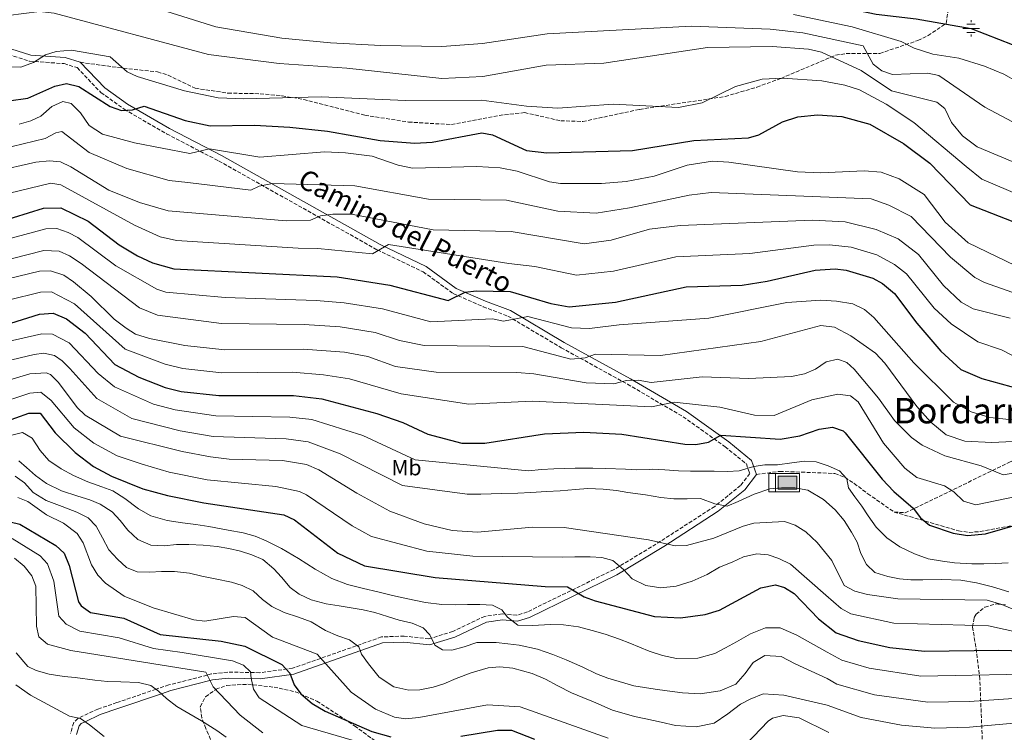
# Model space of a CAD drawing. Units: metres. Extents: x 644680 to 648134, y 4743833 to 4746219.
# Drawn here: x 646791 to 647237, y 4745124 to 4745447 of the extents above; entities that cross this region are included whole.
import ezdxf
from ezdxf.enums import TextEntityAlignment as Align

# ---------------------------------------------------------------- set-up
doc = ezdxf.new("R2010")
doc.units = ezdxf.units.M
doc.header["$MEASUREMENT"] = 0
doc.linetypes.add('DGN Style 3', pattern=[2.435891, 1.739922, -0.695969])
for name, color, linetype, lineweight in [('Abrevadero puntual', 7, 'Continuous', 0), ('Camino', 7, 'DGN Style 3', 0), ('Curva de nivel directora', 30, 'Continuous', 30), ('Curva de nivel intermedia', 30, 'Continuous', 0), ('Etiqueta de uso rústico', 92, 'Continuous', 0), ('Fuente-manantial-naciente', 7, 'Continuous', 0), ('Margen derecho', 7, 'Continuous', 0), ('Senda', 7, 'DGN Style 3', 0), ('Texto de Área (paraje) menor', 7, 'Continuous', 0), ('Zona arbolada', 92, 'DGN Style 3', 0)]:
    doc.layers.add(name, color=color, linetype=linetype, lineweight=lineweight)
doc.styles.add('Style-Arial', font='arial.ttf')

# ---------------------------------------------------------------- blocks, each defined once
blk = doc.blocks.new('5NACIE')
at = {"layer": 'Fuente-manantial-naciente', "color": 4, "linetype": 'Continuous', "lineweight": 0, "flags": 128}
for points in [[(-0.375, 0), (0.375, 0)], [(-0.1875, 0.1875), (0.1875, 0.1875)], [(0, 0.2812), (0, 0.375)], [(-0.1875, -0.1875), (0.1875, -0.1875)], [(0, -0.2812), (0, -0.375)]]:
    blk.add_lwpolyline(points, dxfattribs=at)
blk = doc.blocks.new('5ABREV')
at = {"layer": 'Fuente-manantial-naciente', "linetype": 'Continuous', "lineweight": 0, "extrusion": (0, 0, -1)}
blk.add_hatch(color=151, dxfattribs=at).paths.add_polyline_path([(-0.42, -0.295), (-0.42, 0.295), (0.42, 0.295), (0.42, -0.295)])
at = {"layer": 'Fuente-manantial-naciente', "color": 7, "linetype": 'Continuous', "lineweight": 0}
blk.add_line((-0.54, 0.41), (-0.54, -0.41), dxfattribs=at)
at = {"layer": 'Fuente-manantial-naciente', "color": 7, "linetype": 'Continuous', "lineweight": 0, "flags": 128}
blk.add_lwpolyline([(-0.85, 0.41), (-0.85, -0.41), (0.535, -0.41), (0.535, 0.41), (-0.85, 0.41)], dxfattribs=at)
blk.add_lwpolyline([(-0.42, 0.295), (0.42, 0.295), (0.42, -0.295), (-0.42, -0.295), (-0.42, 0.295)], close=True, dxfattribs=at)

msp = doc.modelspace()

# ---------------------------------------------------------------- linework, layer by layer
at = {"layer": 'Camino', "color": 7, "linetype": 'DGN Style 3', "lineweight": 0}
msp.add_polyline3d([(646786.2, 4745431.31, 1155.46), (646795.7, 4745428.2, 1154.72), (646811.36, 4745427.1, 1152.73), (646817.22, 4745425.3, 1153.04), (646828.03, 4745414.02, 1151.54), (646838.61, 4745406.43, 1149.93), (646857.77, 4745395.3, 1147.59), (646881.32, 4745383.05, 1143.37), (646953.11, 4745342.76, 1131.06), (646973.91, 4745332.84, 1126.87), (646987.49, 4745322.98, 1125.79), (647001.08, 4745317.02, 1121.87), (647012.18, 4745312.83, 1120.35), (647036.34, 4745298.49, 1116.3), (647066.35, 4745281.95, 1110.38), (647091.55, 4745267.24, 1103.4), (647110.55, 4745253.66, 1099.12), (647120.19, 4745245.83, 1095.26), (647121.68, 4745241.57, 1094.12), (647117.58, 4745236.07, 1092.5), (647105.84, 4745226.63, 1089.55), (647081.36, 4745210.82, 1084.97), (647060.3, 4745198.05, 1078.86), (647021.04, 4745178.86, 1070.92), (647016.28, 4745177.36, 1070.67), (647009.66, 4745177.99, 1070.89), (647001.77, 4745176.84, 1068.38), (646987.28, 4745170.03, 1066.16), (646976.52, 4745166.66, 1065.04), (646965.3, 4745167.92, 1063.63), (646955.02, 4745167.51, 1062.93), (646914.77, 4745153.35, 1050.91), (646899.92, 4745151.33, 1046.72), (646885.43, 4745151.62, 1042.79), (646878.11, 4745150.76, 1040.99), (646876.11, 4745150.25, 1040), (646858.82, 4745145.83, 1035.79), (646852.99, 4745143.84, 1035), (646835.26, 4745137.78, 1032.31), (646826.69, 4745134.89, 1031.12), (646817.87, 4745130.78, 1030), (646817.52, 4745130.62, 1029.96), (646815.71, 4745128.76, 1029.7), (646814.27, 4745123.86, 1029.21)], dxfattribs=at)
at = {"layer": 'Curva de nivel directora', "color": 30, "linetype": 'Continuous', "lineweight": 30, "flags": 128}
for points, elevation in [([(646907.58, 4745459.98), (646922.64, 4745457.77), (646940.54, 4745457.49), (646981.6, 4745460.99), (647025.62, 4745462.44), (647064.43, 4745467.5), (647091.24, 4745466.24), (647117.06, 4745462.43), (647178.92, 4745449.46), (647197.08, 4745447.35), (647221.92, 4745443.06), (647246.7, 4745433.31), (647258.64, 4745426.85), (647276.14, 4745415.79), (647290.58, 4745409.2), (647303.84, 4745401.5), (647308.91, 4745399.59), (647320.05, 4745398.33), (647348.32, 4745398.98), (647369.77, 4745396), (647381.5, 4745392.75), (647391.44, 4745388.76)], 1175), ([(646786.29, 4745410.19), (646794.9, 4745411.41), (646807.13, 4745416.96), (646812.41, 4745418.13), (646818, 4745416.7), (646832.27, 4745407.67), (646837.28, 4745405.85), (646842.34, 4745406.18), (646847.54, 4745407.82), (646866.21, 4745401.28), (646877.46, 4745398.96), (646897.49, 4745399.22), (646913.48, 4745398.3), (646930.52, 4745396.57), (646954.4, 4745392.26), (646970.17, 4745391.11), (646977.91, 4745391.5), (647000.41, 4745395.78), (647005.32, 4745394.89), (647020.59, 4745387.74), (647029.81, 4745386.78), (647068.57, 4745387.72), (647096.33, 4745392.27), (647121.1, 4745393.49), (647125.89, 4745394.88), (647136.61, 4745400.75), (647143.53, 4745402.98), (647152.38, 4745403.95), (647163.45, 4745403.15), (647176.13, 4745399.63), (647191.32, 4745391.01), (647203.17, 4745381.99), (647221.48, 4745363.18), (647240.78, 4745355.57)], 1150), ([(646781.56, 4745355.37), (646802, 4745361.72), (646809.95, 4745361.81), (646822.23, 4745355.75), (646836.27, 4745345.11), (646844.58, 4745340.07), (646851.44, 4745336.84), (646861.09, 4745334.21), (646934.98, 4745330.55), (646958.74, 4745326.86), (646985.24, 4745319.78), (646992.88, 4745323.6), (646997.85, 4745324.25), (647013.28, 4745323.91), (647031.7, 4745318.52), (647039.91, 4745316.98), (647060.99, 4745319.08), (647092.96, 4745325.97), (647118.23, 4745326.74), (647129.54, 4745328.54), (647151.32, 4745333.65), (647160.4, 4745334.25), (647165.35, 4745333.64), (647177.37, 4745330.03), (647181.73, 4745327.59), (647187.3, 4745323.05), (647197.29, 4745309.58), (647208.2, 4745296.91), (647217.22, 4745288.56), (647226.76, 4745284.59), (647248.69, 4745278.46)], 1125), ([(646787.2, 4745309.57), (646800.24, 4745313.66), (646806.43, 4745314.17), (646812.48, 4745311.48), (646820.9, 4745305.06), (646834.33, 4745290.85), (646845.15, 4745285.16), (646857.07, 4745280.47), (646864.3, 4745278.65), (646881.34, 4745276.81), (646915.27, 4745276.91), (646928.02, 4745275.38), (646952.98, 4745268.76), (646964.64, 4745264.57), (646975.93, 4745259.37), (646991.34, 4745255.26), (647001.73, 4745255.26), (647028.81, 4745259.48), (647046.61, 4745260.31), (647063.78, 4745259.38), (647092.29, 4745254.82), (647097.29, 4745254.7), (647103.06, 4745255.77), (647108.62, 4745258.83), (647135.51, 4745257.08), (647144.32, 4745258.57), (647153.08, 4745261.59), (647159.18, 4745262.52), (647163.95, 4745260.85), (647164.96, 4745259.89), (647181.72, 4745238.93), (647186.9, 4745233.33), (647195.73, 4745225.76), (647198.98, 4745221.4), (647203.11, 4745218.15), (647213.86, 4745214.45), (647220.21, 4745213.47), (647228.41, 4745214.14), (647246.17, 4745219.34)], 1100), ([(646783.69, 4745264.64), (646795.44, 4745268.77), (646800.47, 4745268.87), (646807.32, 4745259.96), (646816.36, 4745251.03), (646824.73, 4745244.63), (646832.8, 4745240.39), (646846.95, 4745234.53), (646858.21, 4745231.54), (646874.54, 4745228.17), (646910.77, 4745222.77), (646915.61, 4745220.57), (646935.21, 4745205.4), (646947.26, 4745199.76), (646979.3, 4745194.47), (647029.12, 4745190.3), (647039.26, 4745190.19), (647046.75, 4745185.75), (647051.69, 4745183.94), (647078.55, 4745176.83), (647090.36, 4745176.17), (647101.47, 4745177.68), (647108.01, 4745179.68), (647126.72, 4745189.78), (647133.36, 4745191.08), (647137.51, 4745189.86), (647141.77, 4745187.12), (647152.83, 4745175.65), (647160.85, 4745169.39), (647170.76, 4745165.88), (647185.19, 4745162.74), (647200.86, 4745161.13), (647234.53, 4745161.55), (647262.3, 4745160.8)], 1075), ([(646778.08, 4745221.68), (646791.27, 4745218.63), (646807.67, 4745208.93), (646811.39, 4745205.44), (646813.62, 4745199.85), (646817.85, 4745183.43), (646819.12, 4745181.55), (646823.34, 4745178.66), (646838.37, 4745176.05), (646854.78, 4745168.68), (646882.4, 4745165.65), (646893.12, 4745163.28), (646909.84, 4745154.97), (646913.48, 4745151.18), (646915.57, 4745145.81), (646918.51, 4745141.77), (646923.61, 4745137.4), (646929.57, 4745133.89), (646950.65, 4745124.77), (646959.22, 4745122.33)], 1050), ([(646990.92, 4745122.52), (647007.54, 4745125.32), (647013.91, 4745125.24), (647024.34, 4745121.2)], 1050)]:
    msp.add_lwpolyline(points, dxfattribs=dict(at, elevation=elevation))
at = {"layer": 'Curva de nivel intermedia', "color": 30, "linetype": 'Continuous', "lineweight": 0, "flags": 128}
for points, elevation in [([(646779.12, 4745470.98), (646804.49, 4745475.19), (646809.47, 4745474.2), (646816.83, 4745470.86), (646840.54, 4745456.24), (646880.02, 4745443.69), (646909.89, 4745438.63)], 1165), ([(646771.78, 4745447.15), (646800.24, 4745450.75), (646806.8, 4745449.95), (646876.73, 4745431.18), (646908.7, 4745427.13), (646939.31, 4745425.12), (646982.33, 4745420.36), (647000.96, 4745421.29), (647029.62, 4745426.44), (647055.61, 4745427.29), (647102.65, 4745434.37), (647131.82, 4745434.88), (647148.27, 4745433.7), (647154.23, 4745432.23), (647172.14, 4745423.97), (647185.84, 4745414.79), (647206.46, 4745409.7), (647210.06, 4745406.71), (647213.02, 4745400.38), (647218.07, 4745394.41), (647224.71, 4745389.46)], 1160), ([(647141.59, 4745449.4), (647168.08, 4745443.8), (647190.25, 4745437.13), (647196.15, 4745434.17), (647204.58, 4745431.45), (647216.33, 4745429.63), (647227.98, 4745425.89), (647236.76, 4745422.37), (647242.61, 4745418.94)], 1170), ([(646909.89, 4745438.63), (646931.96, 4745436.5), (646954.75, 4745435.36), (646982.31, 4745434.88), (647000.81, 4745436.16), (647030.03, 4745440.59), (647095.28, 4745444.06), (647130.97, 4745442.77), (647145.73, 4745441.05), (647173.09, 4745435.15), (647177.61, 4745426.88), (647181.57, 4745423.83), (647186.4, 4745422.2), (647202.33, 4745422.73), (647207.23, 4745421.76), (647228.06, 4745407.46), (647248.35, 4745396.63)], 1165), ([(646773.34, 4745426.15), (646791.79, 4745425.54), (646797.58, 4745427.58), (646802.96, 4745431.04), (646807.72, 4745432.58), (646814.72, 4745433.21), (646832.26, 4745430.12), (646839.88, 4745423.31), (646844.45, 4745421.28), (646865.8, 4745414.73), (646881.17, 4745411.58), (646892.75, 4745411.18), (646927.67, 4745412.01), (646965.9, 4745410.42), (647000.33, 4745410.49), (647020.73, 4745407.84), (647034.79, 4745406.96), (647059.95, 4745408.71), (647089.39, 4745407.27), (647100.16, 4745409.42), (647115.29, 4745416.69)], 1155), ([(647115.29, 4745416.69), (647127.38, 4745420.08), (647136.75, 4745420.48), (647154.34, 4745419.27), (647164.69, 4745417.4), (647171.39, 4745415.19), (647183.44, 4745408.78), (647195.91, 4745400.42), (647219.74, 4745380.59), (647226.77, 4745374.76), (647244.86, 4745367.09)], 1155), ([(646790.96, 4745399.75), (646796.3, 4745401.22), (646800.82, 4745403.36), (646805.76, 4745407.63), (646810.81, 4745409.99), (646814.53, 4745409), (646818.78, 4745404.81), (646822.65, 4745399.09), (646828.75, 4745395.11), (646843.28, 4745391.3), (646868.33, 4745386.4), (646877.21, 4745388.53), (646899.9, 4745384.75), (646929.23, 4745387.23), (646938.72, 4745386.75), (646950.86, 4745385.19), (646962.53, 4745381.08), (646969.06, 4745379.72), (646998.19, 4745380.49)], 1145), ([(646787.89, 4745389.63), (646802.82, 4745393.26), (646807.55, 4745395.76), (646810.3, 4745396.3), (646822.73, 4745386.92), (646839.74, 4745379.63), (646858.98, 4745374.18), (646867.34, 4745373.35), (646895.87, 4745369.77), (646899.7, 4745371.6), (646905.66, 4745372.89), (646942.95, 4745371.72), (646976.27, 4745365.8)], 1140), ([(647224.71, 4745389.46), (647245.24, 4745380.75)], 1160), ([(646779.9, 4745378.24), (646798.6, 4745382.54), (646804.82, 4745383.16), (646809.79, 4745382.61), (646814.48, 4745380.33), (646831.58, 4745369.86), (646845.54, 4745364.16), (646858.39, 4745360.38), (646911.94, 4745355.85), (646922.86, 4745356.25), (646927.47, 4745358.2), (646933.03, 4745358.88), (646941.4, 4745358.97), (646978.46, 4745351.79), (647013.79, 4745351.16), (647046.74, 4745345.56), (647059.05, 4745347.19), (647076.39, 4745352.08), (647090.19, 4745353.87), (647150.13, 4745356.27), (647164.91, 4745355.49), (647178.93, 4745352.05), (647188.82, 4745347.77), (647198.08, 4745340.65), (647209.44, 4745326.66), (647217.46, 4745319.07), (647222.91, 4745316.14), (647239.6, 4745311.78)], 1135), ([(646998.19, 4745380.49), (647008.77, 4745379.88), (647016.47, 4745378.46), (647031.11, 4745373.54), (647036.06, 4745372.76), (647054.66, 4745372.75), (647065.83, 4745373.72), (647078.45, 4745376.17), (647093.42, 4745381.12), (647104.84, 4745382.95), (647112.32, 4745382.51), (647143.35, 4745378.06), (647153.93, 4745377.72), (647173.53, 4745378.63), (647181.22, 4745377.95), (647189.41, 4745374.92), (647200.64, 4745367.87), (647210.23, 4745355.35), (647220.64, 4745345.94), (647246.26, 4745333.66)], 1145), ([(646777.07, 4745366.23), (646805.41, 4745373.05), (646809.87, 4745372.21), (646843.3, 4745353.93), (646854.91, 4745348.61), (646862.23, 4745347.08), (646917.24, 4745343.53), (646926.23, 4745343.38), (646951.02, 4745341), (646958.14, 4745345.17), (647012.61, 4745336.61), (647024.36, 4745335.32), (647043.32, 4745331.27), (647060.02, 4745333.13), (647088.29, 4745339.66), (647121.68, 4745341.19), (647150.73, 4745344.96), (647157.76, 4745345.13), (647167.56, 4745343.97), (647179.27, 4745340.52), (647187.26, 4745336.15), (647192.69, 4745331.85), (647205.18, 4745316.4), (647212.95, 4745309.36), (647224.9, 4745301.09), (647235.59, 4745297.51), (647245.68, 4745292.43)], 1130), ([(646976.27, 4745365.8), (647011.62, 4745365.34), (647034.78, 4745360.28), (647052.25, 4745359.45), (647067.25, 4745361.81), (647094.3, 4745367.59), (647104.24, 4745368.72), (647176.61, 4745365.88), (647184.7, 4745363.07), (647194.73, 4745357.82), (647212.51, 4745339.41), (647223.56, 4745330.34), (647227.98, 4745328.01), (647242.93, 4745322.72)], 1140), ([(646774.36, 4745344.56), (646803.09, 4745352.26), (646808.09, 4745352.38), (646813.15, 4745350.71), (646817.57, 4745348.31), (646834.82, 4745335.62), (646853.28, 4745325.04), (646857.39, 4745323.67), (646884.34, 4745321.19), (646925.51, 4745319.92), (646938.13, 4745318.86), (646955.42, 4745316.08), (646977.42, 4745310.23), (647005.31, 4745311.48), (647010.27, 4745310.48), (647021.25, 4745312.59), (647041.08, 4745307.46), (647049.17, 4745307.11), (647062.65, 4745308.79), (647103.21, 4745311.83), (647138.47, 4745318.92), (647153.92, 4745319.98), (647160.97, 4745319.61), (647168.31, 4745318.36), (647173.62, 4745315.83), (647177.82, 4745312.09), (647196.04, 4745291.66), (647213.98, 4745273.81), (647221.9, 4745269.5), (647230.42, 4745266.9), (647246.45, 4745265.16)], 1120), ([(646773.14, 4745335.16), (646802.12, 4745342.53), (646809.08, 4745342.25), (646813.8, 4745340.15), (646819.02, 4745336.61), (646845.51, 4745316.54), (646853.69, 4745313.14), (646882.62, 4745309.44), (646920.03, 4745308.99), (646936.32, 4745307.88), (646952.1, 4745305.31), (646963.19, 4745301.67), (646974.3, 4745299.42), (647018.94, 4745299), (647040.68, 4745293.31), (647047.18, 4745293.89), (647051.93, 4745295.58), (647081.3, 4745294.97), (647126.76, 4745301.23), (647153.93, 4745308.59), (647160.05, 4745307.84), (647167.52, 4745303.9), (647178.65, 4745296.03), (647182.82, 4745291.45), (647197.28, 4745271.88), (647203.71, 4745264.72), (647210.67, 4745259.04), (647219.02, 4745256.13), (647231.25, 4745255.55), (647250.11, 4745256.48)], 1115), ([(647247.09, 4745242.68), (647236.41, 4745240.88), (647226.43, 4745244.96), (647210.01, 4745249.59), (647199.69, 4745254.42), (647194.98, 4745257.88), (647187.21, 4745265.59), (647180.02, 4745275.61), (647169.03, 4745288.78), (647165.7, 4745291.83), (647161.54, 4745293.27), (647156.25, 4745292.07), (647151.43, 4745288.82), (647146.55, 4745286.66), (647140.56, 4745285.37), (647121.37, 4745284.53), (647100.15, 4745285.31), (647077.04, 4745282.75), (647071.17, 4745283.78), (647066, 4745283.65), (647060.26, 4745282.05), (647047.7, 4745282.61), (647024, 4745286.66), (647016.3, 4745287.27), (646979.72, 4745287.38), (646961.3, 4745290.04), (646948.79, 4745294.53), (646938.3, 4745296.45), (646919.53, 4745297.87), (646884.14, 4745297.49), (646866.02, 4745299.55), (646850, 4745302.61), (646843.73, 4745304.66), (646839.45, 4745307.26), (646834.02, 4745311.36), (646823.62, 4745321.67), (646815.68, 4745328.31), (646811.25, 4745331.35), (646805.27, 4745333.33), (646800.26, 4745333.06), (646767, 4745325.2)], 1110), ([(646771.31, 4745316.37), (646800.74, 4745323.62), (646805.69, 4745323.78), (646816, 4745318.29), (646839.03, 4745297.76), (646857.11, 4745290.98), (646865.16, 4745289.1), (646882.74, 4745287.15), (646914.7, 4745287.36), (646928.76, 4745286.25), (646940.49, 4745284.32), (646963.99, 4745277.54), (646994.61, 4745272.85), (647023.22, 4745274.3), (647077.2, 4745271.68), (647087.53, 4745273.86), (647108.23, 4745271.49), (647123.89, 4745267.88), (647132.7, 4745267.74), (647149.82, 4745274.91), (647161.56, 4745277.41), (647167.31, 4745276.74), (647170.82, 4745273.93), (647182.23, 4745255.23), (647191.86, 4745243.91), (647197.3, 4745239.72), (647209.86, 4745236), (647214.14, 4745233.17), (647218.45, 4745229.06), (647224.02, 4745227.39), (647251.86, 4745233)], 1105), ([(646772.69, 4745298.21), (646801.23, 4745304.83), (646806.17, 4745304.65), (646813.65, 4745300.65), (646826.82, 4745286.82), (646834.24, 4745280.78), (646851.82, 4745272.88), (646861.65, 4745270.3), (646880.11, 4745267.58), (646913.6, 4745267.09), (646923.54, 4745265.98), (646946.57, 4745258.68), (646970.21, 4745247.75), (647021.58, 4745242.72), (647027.51, 4745243.26), (647032.97, 4745243.67), (647042.71, 4745243.95), (647050.76, 4745243.95), (647056.61, 4745243.77), (647065.4, 4745243.43), (647070.58, 4745243.24), (647076.46, 4745243.37), (647077.87, 4745243.41), (647083.22, 4745243.11), (647089.5, 4745242.78), (647094.93, 4745242.61), (647100.33, 4745242.58), (647105.62, 4745242.58), (647111.64, 4745242.5), (647116.99, 4745242.7), (647123.55, 4745244.63), (647128.5, 4745245.44), (647134.29, 4745245.45), (647140.74, 4745246.42), (647146.44, 4745247.17), (647151.73, 4745246.78), (647157.27, 4745245.05), (647162.27, 4745242.71), (647165.6, 4745239.09), (647166.47, 4745234.96), (647169.34, 4745230.94), (647172.38, 4745226.77), (647175.31, 4745222.38), (647178.87, 4745217.18), (647183.73, 4745212.37), (647189.69, 4745208.29), (647196.29, 4745205.13), (647202.49, 4745202.95), (647208.9, 4745201.78), (647214.43, 4745201.11), (647222.18, 4745200.64), (647227.66, 4745200.64), (647233.01, 4745200.78), (647238.68, 4745201)], 1095), ([(646771.08, 4745289.02), (646797.87, 4745295.43), (646802.23, 4745296), (646807.04, 4745294.88), (646810.47, 4745292.56), (646813.98, 4745288.99), (646826.13, 4745275.49), (646842.03, 4745266.49), (646863.88, 4745260.87), (646878.89, 4745258.35), (646911.93, 4745257.26), (646921.84, 4745255.93), (646936.39, 4745250.49), (646964.49, 4745236.13), (646993.79, 4745232.09), (647000, 4745232.24), (647009.34, 4745232.44), (647016.8, 4745232.58), (647022.67, 4745232.86), (647029.67, 4745233.32), (647035.97, 4745233.75), (647042.79, 4745234.34), (647048.46, 4745234.7), (647055.41, 4745234.46), (647061.45, 4745233.78), (647066.46, 4745232.99), (647074.59, 4745231.81), (647081.52, 4745230.7), (647087.42, 4745230.08), (647093.41, 4745230.06), (647099.37, 4745230.15), (647105.9, 4745227.8), (647111.53, 4745226.77), (647116.44, 4745228.81), (647123.71, 4745232.21), (647130.86, 4745234.62), (647136.05, 4745235.08), (647142.17, 4745235.02), (647148, 4745234.01), (647155.14, 4745229.74), (647160.3, 4745225.07), (647164.43, 4745220.29), (647167.71, 4745214.98), (647170.27, 4745210.42), (647171.95, 4745205.29), (647174.51, 4745200.25), (647178.38, 4745196.77), (647184.15, 4745194.91), (647189.57, 4745193.89), (647194.6, 4745193.38), (647200.08, 4745193.31), (647208.59, 4745193.47), (647217.21, 4745193.19), (647224.29, 4745192.09), (647231.64, 4745190.22), (647239, 4745187.9)], 1090), ([(646776.74, 4745280.95), (646795.84, 4745286.69), (646803.22, 4745287.16), (646805.25, 4745286.31), (646808.8, 4745282.78), (646817.32, 4745271.35), (646820.92, 4745267.86), (646836.93, 4745258.38), (646864.84, 4745251.51), (646877.67, 4745249.12), (646886.09, 4745248.04), (646910.27, 4745247.43), (646921.11, 4745245.58), (646926.66, 4745243.24), (646943.9, 4745232.58), (646958.77, 4745224.52), (646974.35, 4745218.7), (646986.95, 4745215.66), (646998.53, 4745214.92), (647023.38, 4745217.24), (647037.66, 4745217.11), (647075.86, 4745211.51), (647088.01, 4745208.78), (647093.02, 4745208.89), (647105.44, 4745212.28), (647118.75, 4745217.75), (647123.59, 4745219), (647137.51, 4745219.82), (647142.23, 4745218.2), (647147.11, 4745215.13), (647152.24, 4745210.3), (647158.9, 4745202.06), (647164.46, 4745190.83), (647169.29, 4745188.28), (647174.98, 4745186.69), (647188.74, 4745184.82), (647229.23, 4745184.19), (647235.87, 4745182.25), (647248.27, 4745176.88)], 1085), ([(646780.21, 4745272.79), (646795.85, 4745277.93), (646800.82, 4745278.33), (646805.5, 4745274.63), (646815.9, 4745262.15), (646824.84, 4745255.22), (646835.4, 4745249.46), (646846.77, 4745245.68), (646858.89, 4745242.11), (646876.11, 4745238.65), (646907.24, 4745235.59), (646917.86, 4745233.44), (646921.13, 4745231.91), (646941.75, 4745217.8), (646950.54, 4745212.98), (646975.53, 4745206.37), (646996.39, 4745204.07), (647036.76, 4745203.67), (647042.59, 4745203.72), (647049.5, 4745203.83), (647054.7, 4745203.45), (647059.76, 4745202.15), (647064.53, 4745198.09), (647068.51, 4745193.84), (647074.61, 4745190.87), (647081.42, 4745189.78), (647088.35, 4745190.58), (647095.67, 4745192.79), (647102.46, 4745195.73), (647107.96, 4745199.04), (647113.77, 4745201.41), (647118.86, 4745203.76), (647124.95, 4745205.09), (647130.07, 4745204.66), (647134.91, 4745203.1), (647140.23, 4745200.4), (647156.19, 4745186.46), (647163.03, 4745180.43), (647167.42, 4745178.05), (647186.97, 4745173.78), (647229.78, 4745172.58), (647244.87, 4745169.3)], 1080), ([(646787.12, 4745258.66), (646792.54, 4745260.09), (646796.93, 4745257.47), (646800.53, 4745251.94), (646804.45, 4745247.44), (646809.97, 4745243.61), (646815.6, 4745240.62), (646822.08, 4745237.69), (646828.48, 4745235.42), (646833.35, 4745233.68), (646838.82, 4745230.17), (646845.09, 4745225.48), (646850.59, 4745222.4), (646857.95, 4745220.24), (646864.91, 4745219.21), (646871.05, 4745218.38), (646876.87, 4745217.57), (646885.61, 4745215.91), (646892.41, 4745214.71), (646897.9, 4745213.15), (646902.78, 4745211.02), (646909.76, 4745207.53), (646917.43, 4745202.98), (646924.95, 4745198.22), (646932.52, 4745193.96), (646939.6, 4745191.29), (646946.81, 4745189.38), (646953.4, 4745187.94), (646960.05, 4745186.33), (646966.92, 4745184.76), (646974.94, 4745183.09), (646982.41, 4745182.17), (646988.35, 4745182.07), (646993.89, 4745182.27), (646999.47, 4745182.26), (647005.32, 4745181.87), (647009.47, 4745179.84), (647012.06, 4745176.45), (647016.67, 4745172.87), (647023.24, 4745172.63), (647031.6, 4745173.17), (647037.43, 4745173.05), (647044.13, 4745172.07), (647050.39, 4745170.49), (647056.28, 4745168.75), (647062.69, 4745166.52), (647067.47, 4745164.73), (647076.24, 4745161.15), (647082.19, 4745159.06), (647088.6, 4745157.79), (647098.14, 4745157.86), (647105.87, 4745160.03), (647110.79, 4745162.59), (647115.7, 4745165.33), (647122.07, 4745168.94), (647128.78, 4745171.61), (647135.54, 4745171.66), (647143.05, 4745168.39), (647156.7, 4745160.63), (647163.35, 4745156.94), (647175.72, 4745153.4), (647199.08, 4745149.79), (647261.2, 4745151)], 1070), ([(646790.85, 4745247.28), (646794.4, 4745244.26), (646798.34, 4745240.55), (646803.39, 4745237.07), (646810.21, 4745233.69), (646817.57, 4745231.3), (646822.97, 4745229.6), (646827.71, 4745227.63), (646833.16, 4745224.24), (646836.77, 4745220.19), (646840.19, 4745215.8), (646844.67, 4745211.65), (646850.63, 4745209.14), (646856.71, 4745208.75), (646862.2, 4745209.32), (646867.86, 4745209.41), (646874.25, 4745209.12), (646880.57, 4745208.54), (646886, 4745207.6), (646891.15, 4745206.33), (646896.36, 4745204.73), (646901.26, 4745202.56), (646906.34, 4745198.29), (646909.81, 4745194.65), (646913.64, 4745189.98), (646917.81, 4745186.83), (646923.26, 4745184.25), (646929.97, 4745182.56), (646935.92, 4745181.55), (646941.32, 4745180.69), (646946.7, 4745179.82), (646951.94, 4745178.65), (646957.78, 4745176.71), (646962.96, 4745175.19), (646968.92, 4745173.7), (646973.84, 4745171.72), (646976.97, 4745168.5), (646979.18, 4745163.81), (646982.69, 4745161.68), (646986.79, 4745161.6), (646992.38, 4745163), (646998.23, 4745165.02), (647006.93, 4745165.07), (647012.19, 4745164.37), (647017.38, 4745163.74), (647025.58, 4745161.96), (647032.61, 4745159.62), (647038.68, 4745157.19), (647046.19, 4745153.87), (647052.37, 4745150.8), (647057.52, 4745148.93), (647062.55, 4745147.35), (647069.26, 4745145.44), (647078.88, 4745143.81), (647084.34, 4745143.14), (647091.23, 4745142.19), (647099.23, 4745141.74), (647108.37, 4745143.09), (647115.46, 4745146.21), (647119.59, 4745150.98), (647123.26, 4745156.01), (647128.55, 4745159.1), (647135.86, 4745158.68), (647142.27, 4745155.34), (647156.7, 4745148.63), (647161.13, 4745146.17), (647178.15, 4745141.29), (647202.28, 4745138.02), (647221.09, 4745138.25), (647261.2, 4745140.99)], 1065), ([(646789.28, 4745240.27), (646793.48, 4745237.37), (646797.33, 4745232.97), (646803.21, 4745229.29), (646810.46, 4745226.57), (646817.13, 4745224.01), (646822.2, 4745221.39), (646825.82, 4745217.65), (646828.77, 4745212.44), (646831.63, 4745206.89), (646835.52, 4745202.74), (646839.64, 4745198.99), (646844.5, 4745196.94), (646850.24, 4745196.8), (646855.52, 4745197.21), (646861.37, 4745197.12), (646868.18, 4745196.36), (646873.7, 4745195.1), (646879.69, 4745193.9), (646887.07, 4745192.3), (646892, 4745190.84), (646896.97, 4745188.35), (646901.16, 4745184.4), (646905.35, 4745181.29), (646910.96, 4745178.52), (646917.5, 4745176.5), (646923.18, 4745174.4), (646929.62, 4745170.41), (646935.21, 4745168.01), (646940.59, 4745166.14), (646944.7, 4745162.97), (646946.05, 4745159.78), (646949.15, 4745155.28), (646953.95, 4745149.35), (646960.54, 4745144.86), (646967.4, 4745143.38), (646972.42, 4745143.54), (646978.36, 4745144.71), (646983.19, 4745146.36), (646988.82, 4745148.75), (646995.61, 4745151.27), (647003.33, 4745153.49), (647008.66, 4745154), (647014.41, 4745153.45), (647023.27, 4745150.99), (647029.21, 4745148.44), (647034.79, 4745145.36), (647041.1, 4745142.25), (647046.2, 4745140.15), (647050.96, 4745138.17), (647059.52, 4745134.43), (647069.52, 4745131.48), (647074.71, 4745130.38), (647081.56, 4745128.88), (647088.09, 4745127.36), (647097.52, 4745126.75), (647105.67, 4745128.52), (647111.79, 4745132.75), (647117.46, 4745137.04), (647121.97, 4745139.41), (647127.72, 4745141.71), (647137.21, 4745141.22), (647156.69, 4745136.62), (647172.18, 4745131.06), (647190.34, 4745127.62), (647205.47, 4745126.27), (647221.21, 4745126.68), (647246.19, 4745128.95)], 1060), ([(646790.38, 4745230.73), (646795.02, 4745228.86), (646803.41, 4745222.85), (646811.02, 4745219.02), (646817.35, 4745214.29), (646820.04, 4745210.07), (646823.81, 4745200.18), (646826.7, 4745195.55), (646830.14, 4745191.82), (646838.54, 4745185.92), (646851.63, 4745180.64), (646870.02, 4745175.28), (646875, 4745174.68), (646888.1, 4745176.76), (646893.28, 4745176.26), (646905.68, 4745167.38), (646925.86, 4745159.73), (646941.3, 4745142.55), (646952.24, 4745134.78), (646960.91, 4745131.24), (646965.87, 4745130.47), (646971.98, 4745130.98), (647003.05, 4745136.72), (647017.82, 4745135.93), (647057.63, 4745121.64)], 1055), ([(646787.78, 4745212.15), (646800.5, 4745204.27), (646803.91, 4745200.61), (646806.69, 4745192.77), (646808.99, 4745176.99), (646812.27, 4745173.26), (646818.41, 4745170.15), (646836.29, 4745167.15), (646851.9, 4745162.26), (646864.79, 4745160.47), (646887.66, 4745156.66), (646892.56, 4745154.8), (646895.75, 4745151.77), (646896.09, 4745148.9), (646897.02, 4745143.84), (646899.58, 4745139.95), (646919.04, 4745127.35), (646953.66, 4745117.33)], 1045), ([(646788.92, 4745203.16), (646793.34, 4745199.62), (646796.72, 4745195.26), (646798.52, 4745190.54), (646798.87, 4745172.44), (646799.98, 4745167.57), (646803.79, 4745164.31), (646814.48, 4745161.44), (646875.46, 4745151.56), (646878.79, 4745144.86), (646891.13, 4745132.17), (646901.27, 4745124.06)], 1040), ([(646789.6, 4745160.38), (646794.96, 4745154.11), (646798.76, 4745152.33), (646804.56, 4745150.62), (646811.32, 4745149.65), (646816.39, 4745149.14), (646825.25, 4745147.92), (646830.97, 4745147.41), (646837.02, 4745147.2), (646845.07, 4745146.92), (646850.62, 4745145.6), (646854.06, 4745143.04), (646857.78, 4745139.61), (646862.36, 4745136.05), (646867.84, 4745132.83), (646873.56, 4745129.52), (646880.55, 4745125.23), (646884.76, 4745122.11)], 1035), ([(646789.5, 4745145.9), (646796.13, 4745141.18), (646813.8, 4745131.69), (646818.82, 4745130.56), (646822.93, 4745127.67), (646829.55, 4745122.5)], 1030), ([(647116.84, 4745115.46), (647130, 4745129.36), (647131.98, 4745130.73), (647136.85, 4745131.96), (647144.12, 4745130.88), (647157.48, 4745124.22)], 1055)]:
    msp.add_lwpolyline(points, dxfattribs=dict(at, elevation=elevation))
at = {"layer": 'Margen derecho', "color": 7, "linetype": 'Continuous', "lineweight": 0}
for points in [[(646818.7, 4745427.7, 1153.04), (646811.86, 4745429.8, 1152.73), (646796.23, 4745430.89, 1154.72), (646787.26, 4745433.83, 1155.46)], [(647124.73, 4745241.1, 1094.12), (647122.51, 4745247.45, 1095.26), (647112.2, 4745255.82, 1099.12), (647093.03, 4745269.53, 1103.4), (647067.7, 4745284.32, 1110.38), (647037.69, 4745300.86, 1116.3), (647013.36, 4745315.29, 1120.35), (647002.1, 4745319.54, 1121.87), (646988.85, 4745325.36, 1125.79), (646975.31, 4745335.19, 1126.87), (646954.36, 4745345.18, 1131.06), (646882.62, 4745385.45, 1143.37), (646859.08, 4745397.69, 1147.59), (646840.09, 4745408.72, 1149.93), (646829.82, 4745416.08, 1151.54), (646818.7, 4745427.7, 1153.04)], [(646816.97, 4745123.38, 1029.27), (646818.13, 4745127.34, 1029.66), (646819.13, 4745128.36, 1029.8), (646820.83, 4745129.15, 1030), (646827.7, 4745132.35, 1030.88), (646836.14, 4745135.2, 1032.06), (646855.42, 4745141.79, 1035), (646859.6, 4745143.21, 1035.47), (646877.35, 4745147.76, 1040), (646878.6, 4745148.08, 1040.99), (646885.56, 4745148.89, 1042.79), (646900.08, 4745148.6, 1046.72), (646915.42, 4745150.69, 1050.91), (646955.54, 4745164.8, 1062.93), (646965.2, 4745165.18, 1063.63), (646976.79, 4745163.89, 1065.04), (646988.28, 4745167.48, 1066.16), (647002.56, 4745174.2, 1068.38), (647009.73, 4745175.25, 1070.89), (647016.57, 4745174.6, 1070.67), (647022.05, 4745176.33, 1070.92), (647061.61, 4745195.65, 1078.86), (647082.8, 4745208.51, 1084.97), (647107.43, 4745224.42, 1089.55), (647119.55, 4745234.16, 1092.5), (647124.73, 4745241.1, 1094.12)]]:
    msp.add_polyline3d(points, dxfattribs=at)
at = {"layer": 'Senda', "color": 7, "linetype": 'DGN Style 3', "lineweight": 0}
for points in [[(646818.7, 4745427.7, 1153.04), (646838.17, 4745425.02, 1153.8), (646853.7, 4745423.36, 1155.78), (646858.39, 4745421.89, 1155.6), (646870.73, 4745415.96, 1154.45), (646885.56, 4745413.74, 1154.76), (646900.09, 4745413.46, 1155.05), (646910.05, 4745412.55, 1154.79), (646919.81, 4745410.84, 1154.28), (646947.51, 4745403.73, 1152.77), (646967.28, 4745400.64, 1152.1), (646986.71, 4745399.48, 1151.71), (647008.34, 4745403.68, 1152.64), (647019.74, 4745404.93, 1153.47), (647036.15, 4745401.22, 1154.08), (647046.15, 4745400.89, 1153.41), (647071.83, 4745406.4, 1154.78), (647110.59, 4745412.21, 1153.7), (647124.97, 4745416.44, 1154.14), (647135.86, 4745420.44, 1155.69), (647160.56, 4745430.88, 1161.5), (647165.4, 4745431.7, 1162.49), (647180.58, 4745431.72, 1165.45), (647197.82, 4745437.57, 1173.79), (647202.43, 4745439.82, 1174.18), (647210.58, 4745445.31, 1174.19), (647211.43, 4745450.45, 1175.32)], [(647187.08, 4745224.07, 1099.29), (647192.07, 4745223.74, 1099.95), (647239.01, 4745246.43, 1110.66), (647256.49, 4745254.86, 1115.85), (647264.64, 4745258.08, 1117.53), (647274.28, 4745260.26, 1118.98), (647318.17, 4745263.62, 1124), (647333.09, 4745265.09, 1124.91), (647339.92, 4745264.66, 1124.65), (647355.79, 4745260.7, 1123.94), (647365.75, 4745259.76, 1123.77), (647385.53, 4745263.71, 1124.52), (647400.97, 4745265.18, 1126.21), (647413.65, 4745264.87, 1126.89), (647432.05, 4745262.01, 1127.2)], [(647124.73, 4745241.1, 1094.12), (647135.31, 4745242.5, 1093.79), (647160.25, 4745241.54, 1094.6), (647164.84, 4745239.78, 1095.45), (647168.92, 4745237.05, 1096.61), (647175.15, 4745232.36, 1098.14), (647187.08, 4745224.07, 1099.29)], [(647187.08, 4745224.07, 1099.29), (647216.17, 4745215.58, 1100.72), (647221.06, 4745214.88, 1100.82), (647226.08, 4745215.22, 1100.73), (647252.51, 4745220.14, 1099.76)]]:
    msp.add_polyline3d(points, dxfattribs=at)
at = {"layer": 'Zona arbolada', "color": 92, "linetype": 'DGN Style 3', "lineweight": 0}
for points in [[(647227.06, 4745118.73, 1059.05), (647225.86, 4745148.4, 1070.18), (647224.06, 4745163.11, 1076.25), (647222.56, 4745172.01, 1081.25), (647223.35, 4745176.31, 1083.63), (647224.19, 4745177.78, 1084.26), (647228.17, 4745181.06, 1085.23), (647233.31, 4745182.49, 1085.28), (647237.98, 4745181.93, 1085.04)], [(647227.06, 4745118.73, 1059.05), (647225.86, 4745148.4, 1070.18), (647224.06, 4745163.11, 1076.25), (647222.56, 4745172.01, 1081.25), (647223.35, 4745176.31, 1083.63), (647224.19, 4745177.78, 1084.26), (647228.17, 4745181.06, 1085.23), (647233.31, 4745182.49, 1085.28), (647237.98, 4745181.93, 1085.04)], [(646881.52, 4745112.17, 1032.91), (646875.5, 4745126.12, 1035.05), (646873.71, 4745130.93, 1036.24), (646873.01, 4745135.93, 1037.76), (646875.4, 4745140.44, 1039.02), (646880.12, 4745143.81, 1039.98), (646884.88, 4745145.59, 1040.87), (646894.48, 4745146.08, 1042.46), (646906.38, 4745144.79, 1044.14), (646916.06, 4745142.69, 1045.22), (646925.76, 4745138.49, 1046.05), (646942.85, 4745127.28, 1046.37), (646954.58, 4745118.64, 1044.67)], [(646881.52, 4745112.17, 1032.91), (646875.5, 4745126.12, 1035.05), (646873.71, 4745130.93, 1036.24), (646873.01, 4745135.93, 1037.76), (646875.4, 4745140.44, 1039.02), (646880.12, 4745143.81, 1039.98), (646884.88, 4745145.59, 1040.87), (646894.48, 4745146.08, 1042.46), (646906.38, 4745144.79, 1044.14), (646916.06, 4745142.69, 1045.22), (646925.76, 4745138.49, 1046.05), (646942.85, 4745127.28, 1046.37), (646954.58, 4745118.64, 1044.67)]]:
    msp.add_polyline3d(points, dxfattribs=at)

# ---------------------------------------------------------------- block references
at = {"layer": 'Abrevadero puntual', "color": 7, "linetype": 'Continuous', "lineweight": 0, "xscale": 10, "yscale": 10, "zscale": 10}
msp.add_blockref('5ABREV', (647138.84, 4745237.35, 1091.27), dxfattribs=at)
at = {"layer": 'Fuente-manantial-naciente', "color": 7, "linetype": 'Continuous', "lineweight": 0, "xscale": 10, "yscale": 10, "zscale": 10}
msp.add_blockref('5NACIE', (647221.92, 4745443.06, 1175), dxfattribs=at)

# ---------------------------------------------------------------- texts
at = {"color": 7, "linetype": 'Continuous', "lineweight": 0, "style": 'Style-Arial'}
msp.add_text('Camino del Puerto', height=9, rotation=332.654, dxfattribs=at).set_placement((646963.82, 4745347.37, 1135), align=Align.CENTER)
at = {"layer": 'Etiqueta de uso rústico', "color": 92, "linetype": 'Continuous', "lineweight": 0, "style": 'Style-Arial'}
msp.add_text('Mb', height=7, dxfattribs=at).set_placement((646966.33, 4745244.2, 1092.89), align=Align.MIDDLE_CENTER)
at = {"layer": 'Texto de Área (paraje) menor', "color": 7, "linetype": 'Continuous', "lineweight": 0, "style": 'Style-Arial'}
msp.add_text('Bordarreka', height=11.5, dxfattribs=at).set_placement((647228.25, 4745269.96, 1117.88), align=Align.MIDDLE_CENTER)

doc.saveas('drawing.dxf')
